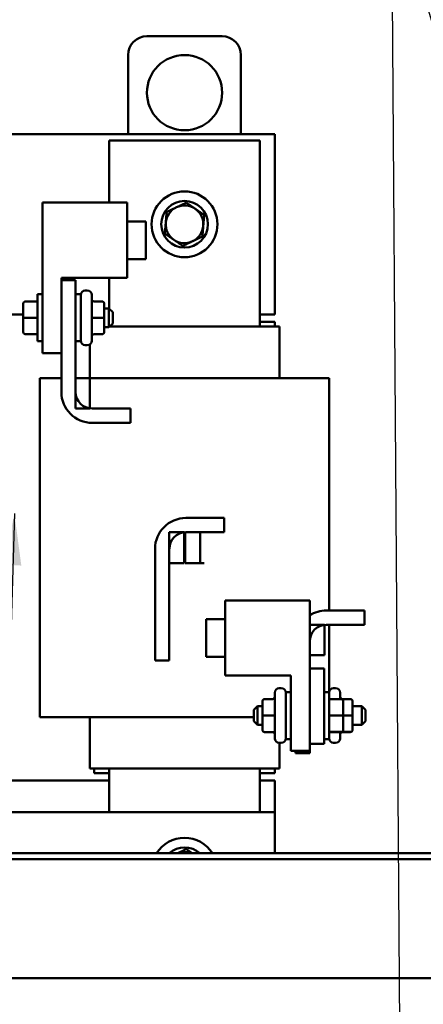
# Model space of a CAD drawing. Units: inches. Extents: x 2.2 to 96.8, y 1.1 to 75.4.
# Drawn here: x 47.9 to 51.3, y 27.2 to 35.7 of the extents above; entities that cross this region are included whole.
import ezdxf

# ---------------------------------------------------------------- set-up
doc = ezdxf.new("R2010")
doc.units = ezdxf.units.IN
doc.header["$LTSCALE"] = 4.5
doc.header["$MEASUREMENT"] = 0
doc.layers.add('Symbol (ANSI)', color=7, linetype='Continuous', lineweight=25)
doc.layers.add('Visible (ANSI)', color=7, linetype='Continuous', lineweight=50)
doc.styles.add('Note Text (ANSI)', font='tahoma.ttf')
doc.dimstyles.new('Default (ANSI)$7', dxfattribs={"dimscale": 4.5, "dimtxt": 0.12, "dimasz": 0.098425, "dimexe": 0.125, "dimexo": 0.0625, "dimgap": 0.031496, "dimtad": 0, "dimtih": 1, "dimtoh": 1, "dimrnd": 1e-08, "dimzin": 4, "dimdsep": 46, "dimtxsty": 'Note Text (ANSI)', "dimcen": 0.09, "dimdle": 0.393701, "dimclrd": 256, "dimclre": 256, "dimclrt": 256, "dimadec": 0, "dimazin": 1, "dimtfac": 1, "dimtofl": 0, "dimtmove": 0, "dimatfit": 3, "dimfxl": 1, "dimtolj": 1, "dimtzin": 4, "dimlwd": -1, "dimlwe": -1, "dimarcsym": 0})

msp = doc.modelspace()

# ---------------------------------------------------------------- linework, layer by layer
at = {"layer": 'Visible (ANSI)'}
for p, q in [((48.9605, 35.5185), (49.6034, 35.5185)), ((48.7998, 34.6828), (48.7998, 35.3578)), ((49.7641, 35.3578), (49.7641, 34.6828)), ((43.5927, 34.6828), (50.0534, 34.6828)), ((50.0534, 34.6828), (50.0534, 33.1399)), ((48.6391, 34.0961), (48.6391, 34.6262)), ((48.6391, 34.6262), (49.9248, 34.6262)), ((49.9248, 34.6262), (49.9248, 33.0383)), ((48.0689, 34.0961), (48.7921, 34.0961)), ((48.0689, 32.8104), (48.0689, 34.0961)), ((48.7921, 34.0961), (48.7921, 33.4532)), ((48.7921, 33.9354), (48.9528, 33.9354)), ((48.9528, 33.9354), (48.9528, 33.614)), ((48.7921, 33.614), (48.9528, 33.614)), ((48.7921, 33.4532), (48.2296, 33.4532)), ((48.2296, 33.4532), (48.2296, 32.8104)), ((48.2296, 32.4777), (48.2296, 33.4332)), ((48.2296, 33.4332), (48.3517, 33.4332)), ((48.3517, 33.4332), (48.3517, 32.4777)), ((48.6391, 33.1892), (48.6391, 33.4532)), ((48.4337, 33.3457), (48.4511, 33.3457)), ((47.9239, 33.2526), (48.0255, 33.2526)), ((47.9239, 33.2524), (48.0255, 33.2524)), ((48.0255, 32.9108), (48.0255, 33.3126)), ((48.0689, 33.3126), (48.0255, 33.3126)), ((48.3517, 33.3126), (48.3951, 33.3126)), ((48.3951, 33.3126), (48.3951, 32.9108)), ((48.4896, 33.3072), (48.4896, 32.9163)), ((48.5764, 33.2526), (48.5089, 33.2526)), ((47.9046, 33.2333), (47.9046, 33.2332)), ((47.9046, 33.2332), (47.9046, 33.1116)), ((48.5957, 33.1118), (48.5957, 33.2333)), ((48.5957, 33.1921), (48.6362, 33.1921)), ((48.6362, 33.0314), (48.6362, 33.1921)), ((48.6684, 33.1599), (48.6362, 33.1921)), ((47.9046, 33.1399), (46.8391, 33.1399)), ((47.9046, 33.1116), (47.9046, 32.9902)), ((47.9239, 33.1116), (48.0255, 33.1116)), ((48.5764, 33.1119), (48.5089, 33.1119)), ((48.5957, 32.9903), (48.5957, 33.1118)), ((48.6684, 33.1599), (48.6684, 33.0635)), ((50.0534, 33.1399), (49.9248, 33.1399)), ((50.0534, 33.0769), (49.9248, 33.0769)), ((50.0534, 33.0769), (50.0534, 33.0383)), ((48.5957, 33.0314), (48.6362, 33.0314)), ((48.6684, 33.0635), (48.6362, 33.0314)), ((48.6432, 33.0383), (49.9248, 33.0383)), ((49.9453, 33.0383), (49.9248, 33.0383)), ((49.9453, 33.0383), (50.0738, 33.0383)), ((50.092, 33.0383), (50.0738, 33.0383)), ((50.092, 32.5964), (50.092, 33.0383)), ((47.9239, 32.9709), (48.0255, 32.9709)), ((48.0689, 32.9108), (48.0255, 32.9108)), ((48.3517, 32.9108), (48.3951, 32.9108)), ((48.5764, 32.971), (48.5089, 32.971)), ((48.5764, 32.9709), (48.5089, 32.9709)), ((48.5957, 32.9902), (48.5957, 32.9903)), ((48.4337, 32.8777), (48.4511, 32.8777)), ((48.472, 32.5964), (48.472, 32.8839)), ((48.2296, 32.8104), (48.0689, 32.8104)), ((48.2296, 32.5964), (48.047, 32.5964)), ((48.047, 29.6971), (48.047, 32.5964)), ((48.3517, 32.5964), (48.3517, 32.336)), ((48.472, 32.5964), (48.3517, 32.5964)), ((48.472, 32.336), (48.472, 32.5964)), ((48.6028, 32.5964), (48.472, 32.5964)), ((48.6028, 32.5964), (49.9248, 32.5964)), ((50.1705, 32.5964), (49.9248, 32.5964)), ((50.1705, 32.5964), (50.299, 32.5964)), ((50.5169, 32.5964), (50.299, 32.5964)), ((50.5169, 30.61), (50.5169, 32.5964)), ((48.3517, 32.336), (48.472, 32.336)), ((48.4934, 32.336), (48.8203, 32.336)), ((48.8203, 32.336), (48.8203, 32.2139)), ((48.8203, 32.2139), (48.4934, 32.2139)), ((49.2938, 31.4007), (49.6207, 31.4007)), ((49.6207, 31.4007), (49.6207, 31.2785)), ((49.1521, 31.2785), (49.1521, 31.015)), ((49.2788, 31.2785), (49.1521, 31.2785)), ((49.2788, 31.015), (49.2788, 31.2785)), ((49.2885, 31.2784), (49.2885, 31.015)), ((49.2885, 31.2784), (49.2885, 31.015)), ((49.2885, 31.2784), (49.2885, 31.015)), ((49.6207, 31.2785), (49.2938, 31.2785)), ((49.4151, 31.015), (49.4151, 31.2785)), ((49.03, 30.1814), (49.03, 31.1369)), ((49.1521, 31.1369), (49.1521, 30.1814)), ((49.1521, 31.015), (49.1521, 31.015)), ((49.1521, 31.015), (49.2788, 31.015)), ((49.2885, 31.015), (49.2885, 31.015)), ((49.2885, 31.015), (49.4151, 31.015)), ((49.2885, 31.015), (49.2885, 31.015)), ((49.449, 31.015), (49.4151, 31.015)), ((49.6285, 30.0536), (49.6285, 30.6965)), ((49.6285, 30.6965), (50.3517, 30.6965)), ((50.3517, 30.6965), (50.3517, 30.1139)), ((50.4933, 30.61), (50.8203, 30.61)), ((50.8203, 30.61), (50.8203, 30.4878)), ((49.4677, 30.2143), (49.4677, 30.5358)), ((49.6285, 30.5358), (49.4677, 30.5358)), ((50.4783, 30.4878), (50.3517, 30.4878)), ((50.4783, 30.2275), (50.4783, 30.4878)), ((50.8203, 30.4878), (50.4933, 30.4878)), ((50.5169, 29.913), (50.5169, 30.4878)), ((50.3517, 30.2275), (50.4783, 30.2275)), ((49.1521, 30.1814), (49.03, 30.1814)), ((49.6285, 30.2143), (49.4677, 30.2143)), ((50.191, 30.0536), (49.6285, 30.0536)), ((50.191, 29.4108), (50.191, 30.0536)), ((50.3517, 30.1139), (50.3517, 29.471)), ((50.4738, 30.1139), (50.3517, 30.1139)), ((50.4738, 30.1139), (50.4738, 29.471)), ((50.0531, 29.5167), (50.0531, 29.9075)), ((50.109, 29.9461), (50.0916, 29.9461)), ((50.1476, 29.5112), (50.1476, 29.913)), ((50.191, 29.913), (50.1476, 29.913)), ((50.4738, 29.913), (50.5172, 29.913)), ((50.5172, 29.913), (50.5172, 29.5112)), ((50.5558, 29.9461), (50.5731, 29.9461)), ((50.6117, 29.9075), (50.6117, 29.853)), ((49.947, 29.8337), (49.947, 29.8336)), ((49.947, 29.8336), (49.947, 29.712)), ((49.9663, 29.853), (50.0338, 29.853)), ((49.9663, 29.8528), (50.0338, 29.8528)), ((50.6188, 29.853), (50.5172, 29.853)), ((50.6985, 29.853), (50.631, 29.853)), ((50.6381, 29.7122), (50.6381, 29.8337)), ((50.7178, 29.7122), (50.7178, 29.8337)), ((49.8744, 29.7603), (49.9065, 29.7925)), ((49.8744, 29.6639), (49.8744, 29.7603)), ((49.9065, 29.7925), (49.9065, 29.6318)), ((49.947, 29.7925), (49.9065, 29.7925)), ((49.947, 29.712), (49.947, 29.5906)), ((49.9663, 29.712), (50.0338, 29.712)), ((50.6188, 29.7123), (50.5172, 29.7123)), ((50.6985, 29.7123), (50.6381, 29.7123)), ((50.6381, 29.5907), (50.6381, 29.7122)), ((50.7178, 29.7925), (50.7969, 29.7925)), ((50.7178, 29.5907), (50.7178, 29.7122)), ((50.7969, 29.6318), (50.7969, 29.7925)), ((50.829, 29.7603), (50.7969, 29.7925)), ((50.829, 29.7603), (50.829, 29.6639)), ((48.047, 29.6971), (48.2649, 29.6971)), ((48.4242, 29.6971), (48.2649, 29.6971)), ((48.4242, 29.6971), (48.6028, 29.6971)), ((48.472, 29.2583), (48.472, 29.6971)), ((49.8744, 29.6971), (48.6028, 29.6971)), ((49.8744, 29.6639), (49.9065, 29.6318)), ((49.947, 29.6318), (49.9065, 29.6318)), ((50.7178, 29.6318), (50.7969, 29.6318)), ((50.829, 29.6639), (50.7969, 29.6318)), ((49.9663, 29.5713), (50.0338, 29.5713)), ((50.6188, 29.5714), (50.5172, 29.5714)), ((50.6188, 29.5713), (50.5172, 29.5713)), ((50.6117, 29.5713), (50.6117, 29.5167)), ((50.6985, 29.5714), (50.631, 29.5714)), ((50.6985, 29.5713), (50.631, 29.5713)), ((50.6381, 29.5906), (50.6381, 29.5907)), ((50.7178, 29.5906), (50.7178, 29.5907)), ((50.109, 29.4781), (50.0916, 29.4781)), ((50.092, 29.2583), (50.092, 29.4781)), ((50.191, 29.5112), (50.1476, 29.5112)), ((50.3517, 29.471), (50.3517, 29.4108)), ((50.4738, 29.471), (50.3517, 29.471)), ((50.4738, 29.5112), (50.5172, 29.5112)), ((50.5558, 29.4781), (50.5731, 29.4781)), ((50.3517, 29.4108), (50.191, 29.4108)), ((50.2295, 29.3907), (50.2295, 29.4108)), ((50.3517, 29.3907), (50.2295, 29.3907)), ((50.3517, 29.4108), (50.3517, 29.3907)), ((48.4901, 29.2583), (48.472, 29.2583)), ((48.4901, 29.2583), (48.6187, 29.2583)), ((48.5105, 29.2583), (48.5105, 29.2198)), ((48.6391, 29.2198), (48.5105, 29.2198)), ((48.6391, 29.2583), (48.6187, 29.2583)), ((48.6391, 28.8868), (48.6391, 29.2583)), ((48.6391, 29.2583), (49.9248, 29.2583)), ((49.9248, 29.2583), (49.9248, 28.8868)), ((49.9453, 29.2583), (49.9248, 29.2583)), ((50.0534, 29.2198), (49.9248, 29.2198)), ((49.9453, 29.2583), (50.0738, 29.2583)), ((50.0534, 29.2583), (50.0534, 29.2198)), ((50.092, 29.2583), (50.0738, 29.2583)), ((46.8391, 29.1568), (48.6391, 29.1568)), ((49.9248, 29.1568), (50.0534, 29.1568)), ((50.0534, 29.1568), (50.0534, 28.8868)), ((42.3391, 28.8868), (50.0534, 28.8868)), ((50.0534, 28.5345), (50.0534, 28.8868)), ((37.4862, 28.5345), (55.1647, 28.5345)), ((55.2149, 28.4843), (37.436, 28.4843)), ((36.7829, 27.4673), (55.868, 27.4673))]:
    msp.add_line(p, q, dxfattribs=at)
for centre, radius in [((49.282, 35.0363), 0.3214), ((49.282, 33.9113), 0.2812), ((49.282, 33.9113), 0.1993)]:
    msp.add_circle(centre, radius, dxfattribs=at)
for centre, radius, start, end in [((48.9605, 35.3578), 0.1607, 90, 180), ((49.6034, 35.3578), 0.1607, 0, 90), ((49.282, 33.9113), 0.1607, 115.38797, 175.38797), ((49.282, 33.9113), 0.1607, 55.38797, 115.38797), ((49.282, 33.9113), 0.1607, 355.38797, 55.38797), ((49.282, 33.9113), 0.1607, 175.38797, 235.38797), ((49.282, 33.9113), 0.1607, 295.38797, 355.38797), ((49.282, 33.9113), 0.1607, 235.38797, 295.38797), ((48.4337, 33.3072), 0.0386, 90, 180), ((48.4511, 33.3072), 0.0386, 0, 90), ((48.4337, 32.9163), 0.0386, 180, 270), ((48.4511, 32.9163), 0.0386, 270, 0), ((48.4934, 32.4777), 0.2638, 180, 270), ((48.4934, 32.4777), 0.1416, 180, 270), ((49.2938, 31.1369), 0.2638, 90, 180), ((49.2938, 31.1369), 0.1416, 90, 180), ((50.4933, 30.3462), 0.2638, 90, 122.47714), ((50.4933, 30.3462), 0.1416, 90, 180), ((50.0916, 29.9075), 0.0386, 90, 180), ((50.109, 29.9075), 0.0386, 0, 90), ((50.5558, 29.9075), 0.0386, 90, 180), ((50.5731, 29.9075), 0.0386, 0, 90), ((50.0916, 29.5167), 0.0386, 180, 270), ((50.109, 29.5167), 0.0386, 270, 0), ((50.5558, 29.5167), 0.0386, 180, 270), ((50.5731, 29.5167), 0.0386, 270, 0), ((49.282, 28.3853), 0.2812, 32.02476, 147.97524), ((49.282, 28.3853), 0.1993, 48.45086, 131.54914), ((49.282, 28.3853), 0.1607, 68.12517, 111.87483)]:
    msp.add_arc(centre, radius, start, end, dxfattribs=at)
for centre, major_axis, ratio, start_param, end_param in [((47.9239, 33.2333), (0, -0.0193), 0.999498, 3.141593, 4.712389), ((47.9239, 33.2332), (0.0193, 0), 0.999497, 1.570796, 3.141593), ((48.5089, 33.2719), (0, 0.0193), 0.999498, 1.570796, 3.141593), ((48.5764, 33.2333), (0, -0.0193), 0.999498, 1.570796, 3.141593), ((47.9239, 33.1116), (0.0193, 0), 0.001006, 3.141593, 4.712389), ((48.5089, 33.1119), (0.0193, 0), 0.001006, 3.141593, 4.712389), ((48.5764, 33.1118), (-0.0193, 0), 0.001006, 3.141593, 4.712389), ((47.9239, 32.9902), (0, 0.0193), 0.999498, 1.570796, 3.141593), ((48.5089, 32.9517), (0.0193, 0), 0.999497, 1.570796, 3.141593), ((48.5089, 32.9516), (0, 0.0193), 0.999498, 0, 1.570796), ((48.5764, 32.9903), (-0.0193, 0), 0.999497, 1.570796, 3.141593), ((48.5764, 32.9902), (0, 0.0193), 0.999498, 3.141593, 4.712389), ((49.9663, 29.8337), (0, -0.0193), 0.999498, 3.141593, 4.712389), ((49.9663, 29.8336), (0.0193, 0), 0.999497, 1.570796, 3.141593), ((50.0338, 29.8723), (0, 0.0193), 0.999498, 3.141593, 4.712389), ((50.0338, 29.8721), (-0.0193, 0), 0.999497, 1.570796, 3.141593), ((50.631, 29.8723), (0, 0.0193), 0.999498, 1.570796, 3.141593), ((50.6188, 29.8337), (0, -0.0193), 0.999498, 1.570796, 3.141593), ((50.6985, 29.8337), (0, -0.0193), 0.999498, 1.570796, 3.141593), ((49.9663, 29.712), (0.0193, 0), 0.001006, 3.141593, 4.712389), ((50.0338, 29.712), (-0.0193, 0), 0.001006, 3.141593, 4.712389), ((50.6188, 29.7122), (-0.0193, 0), 0.001006, 3.141593, 4.712389), ((50.6985, 29.7122), (-0.0193, 0), 0.001006, 3.141593, 4.712389), ((49.9663, 29.5906), (0, 0.0193), 0.999498, 1.570796, 3.141593), ((50.0338, 29.552), (0, 0.0193), 0.999498, 4.712389, 6.283185), ((50.631, 29.5521), (0.0193, 0), 0.999497, 1.570796, 3.141593), ((50.631, 29.552), (0, 0.0193), 0.999498, 0, 1.570796), ((50.6188, 29.5907), (-0.0193, 0), 0.999497, 1.570796, 3.141593), ((50.6188, 29.5906), (0, 0.0193), 0.999498, 3.141593, 4.712389), ((50.6985, 29.5907), (-0.0193, 0), 0.999497, 1.570796, 3.141593), ((50.6985, 29.5906), (0, 0.0193), 0.999498, 3.141593, 4.712389)]:
    msp.add_ellipse(centre, major_axis=major_axis, ratio=ratio, start_param=start_param, end_param=end_param, dxfattribs=at)
for points, weights in [([(49.2969, 34.0963), (49.252, 34.075), (49.2131, 34.0565)], [1.70791955648, 1.84002759393, 1.84002759393]), ([(49.3732, 34.0436), (49.3378, 34.0681), (49.2969, 34.0963)], [1.84002759393, 1.84002759393, 1.70791955648]), ([(49.1292, 34.0168), (49.1252, 33.9672), (49.1218, 33.9243)], [1.70791955648, 1.84002759393, 1.84002759393]), ([(49.2131, 34.0565), (49.1742, 34.0381), (49.1292, 34.0168)], [1.84002759393, 1.84002759393, 1.70791955648]), ([(49.4496, 33.9909), (49.4087, 34.0192), (49.3732, 34.0436)], [1.70791955648, 1.84002759393, 1.84002759393]), ([(49.1218, 33.9243), (49.1183, 33.8813), (49.1143, 33.8318)], [1.84002759393, 1.84002759393, 1.70791955648]), ([(49.4422, 33.8984), (49.4456, 33.9414), (49.4496, 33.9909)], [1.84002759393, 1.84002759393, 1.70791955648]), ([(49.4347, 33.8059), (49.4387, 33.8555), (49.4422, 33.8984)], [1.70791955648, 1.84002759393, 1.84002759393]), ([(49.1143, 33.8318), (49.1552, 33.8035), (49.1907, 33.7791)], [1.70791955648, 1.84002759393, 1.84002759393]), ([(49.1907, 33.7791), (49.2261, 33.7546), (49.267, 33.7264)], [1.84002759393, 1.84002759393, 1.70791955648]), ([(49.267, 33.7264), (49.312, 33.7477), (49.3509, 33.7662)], [1.70791955648, 1.84002759393, 1.84002759393]), ([(49.3509, 33.7662), (49.3898, 33.7846), (49.4347, 33.8059)], [1.84002759393, 1.84002759393, 1.70791955648]), ([(49.2969, 28.5703), (49.2565, 28.5511), (49.2214, 28.5345)], [1.70791955648, 1.82590941735, 1.83851880677]), ([(49.3488, 28.5345), (49.3245, 28.5513), (49.2969, 28.5703)], [1.82457665595, 1.79484802893, 1.70791955648])]:
    msp.add_rational_spline(points, weights, degree=2, dxfattribs=at)

# ---------------------------------------------------------------- leaders
at = {"layer": 'Symbol (ANSI)', "annotation_type": 0, "has_hookline": 1, "text_width": 0.2321}
for points, hookline_direction in [([(50.9106, 37.2782), (55.2964, 22.4373), (55.7393, 22.4373)], 0), ([(45.3448, 34.0961), (45.3875, 36.9152), (51.0467, 36.9529), (51.1508, 22.4276), (50.7078, 22.4276)], 1), ([(47.8283, 31.4392), (47.6286, 24.8457), (48.0715, 24.8457)], 0)]:
    msp.add_leader(points, dimstyle='Default (ANSI)$7', override={"dimtad": 0}, dxfattribs=dict(at, hookline_direction=hookline_direction))

doc.saveas('drawing.dxf')
